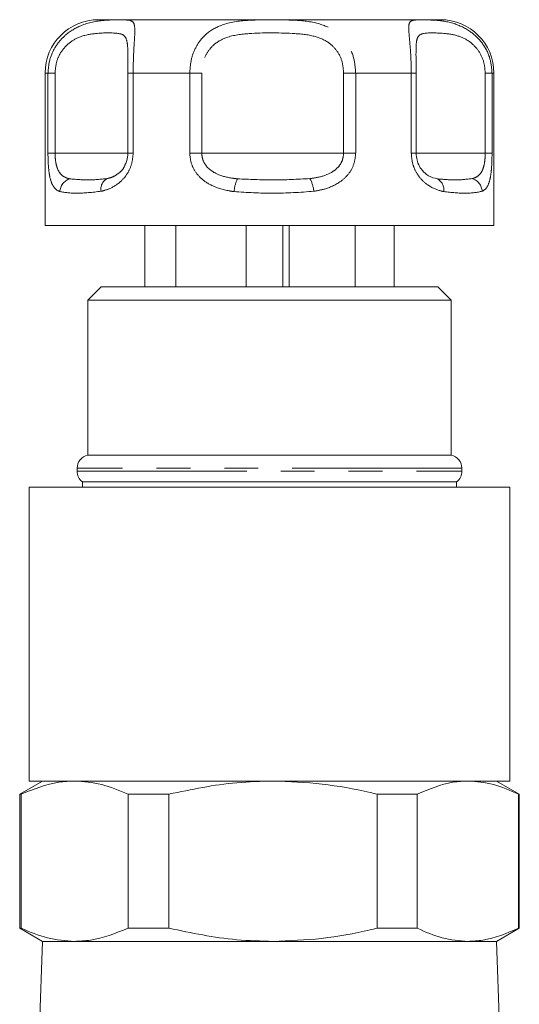
# Model space of a CAD drawing. Units: millimetres. Extents: x 117 to 259, y 64 to 265.
# Drawn here: x 232 to 250, y 120 to 157 of the extents above; entities that cross this region are included whole.
import ezdxf

# ---------------------------------------------------------------- set-up
doc = ezdxf.new("R2010")
doc.units = ezdxf.units.MM
doc.linetypes.add('PHANTOM', pattern=[12.7, 6.35, -1.27, 1.27, -1.27, 1.27, -1.27])

msp = doc.modelspace()

# ---------------------------------------------------------------- linework, layer by layer
at = {"color": 7, "linetype": 'Continuous', "lineweight": 15}
for p, q in [((234.726, 157.058), (238.012, 157.058)), ((238.012, 157.058), (247.526, 157.058)), ((232.726, 155.058), (232.726, 149.358)), ((235.826, 155.058), (235.826, 152.058)), ((235.826, 155.058), (235.826, 155.058)), ((246.617, 152.058), (246.617, 155.058)), ((249.526, 149.358), (249.526, 155.058)), ((235.826, 152.058), (235.826, 152.058)), ((237.039, 149.358), (232.726, 149.358)), ((236.465, 149.358), (236.465, 147.058)), ((249.526, 149.358), (237.039, 149.358)), ((237.626, 149.358), (237.626, 147.058)), ((240.247, 149.358), (240.247, 147.058)), ((241.621, 149.358), (241.621, 147.058)), ((241.861, 149.358), (241.861, 147.058)), ((244.328, 149.358), (244.328, 147.058)), ((245.787, 149.358), (245.787, 147.058)), ((234.826, 147.058), (234.326, 146.558)), ((234.826, 147.058), (247.426, 147.058)), ((247.926, 146.558), (247.426, 147.058)), ((234.326, 146.558), (234.326, 140.758)), ((247.926, 146.558), (234.326, 146.558)), ((247.926, 140.758), (247.926, 146.558)), ((247.926, 140.758), (234.326, 140.758)), ((233.926, 140.268), (233.926, 140.158)), ((248.326, 140.158), (248.326, 140.268)), ((234.126, 139.758), (234.126, 139.558)), ((248.126, 139.758), (234.126, 139.758)), ((248.126, 139.558), (248.126, 139.758)), ((232.126, 139.558), (232.126, 128.558)), ((250.126, 139.558), (232.126, 139.558)), ((250.126, 128.558), (250.126, 139.558)), ((232.626, 128.558), (231.776, 128.067)), ((250.126, 128.558), (232.126, 128.558)), ((250.476, 128.067), (249.626, 128.558)), ((231.776, 128.067), (231.776, 123.049)), ((231.832, 128.067), (231.776, 128.067)), ((231.832, 128.067), (231.832, 123.049)), ((237.362, 128.067), (235.831, 128.067)), ((235.831, 123.049), (235.831, 128.067)), ((237.362, 128.067), (237.362, 123.049)), ((245.152, 123.049), (245.152, 128.067)), ((246.657, 128.067), (245.152, 128.067)), ((246.657, 128.067), (246.657, 123.049)), ((250.447, 123.049), (250.447, 128.067)), ((250.476, 128.067), (250.447, 128.067)), ((250.476, 123.049), (250.476, 128.067)), ((231.776, 123.049), (232.626, 122.558)), ((231.832, 123.049), (231.776, 123.049)), ((237.362, 123.049), (235.831, 123.049)), ((246.657, 123.049), (245.152, 123.049)), ((249.626, 122.558), (250.476, 123.049)), ((250.476, 123.049), (250.447, 123.049)), ((232.625, 122.558), (232.51, 119.265)), ((249.627, 122.558), (232.625, 122.558)), ((249.873, 115.523), (249.627, 122.558))]:
    msp.add_line(p, q, dxfattribs=at)
at = {"color": 8, "linetype": 'PHANTOM', "lineweight": 0}
for p, q in [((232.834, 155.058), (232.726, 155.058)), ((232.834, 152.058), (232.834, 155.058)), ((233.1, 155.058), (232.834, 155.058)), ((233.1, 155.058), (233.1, 152.058)), ((235.826, 155.058), (236.022, 155.058)), ((238.14, 155.058), (236.022, 155.058)), ((236.022, 155.058), (236.022, 152.058)), ((238.14, 152.058), (238.14, 155.058)), ((238.59, 155.058), (238.14, 155.058)), ((238.59, 155.058), (238.59, 152.058)), ((243.901, 155.058), (244.352, 155.058)), ((243.901, 152.058), (243.901, 155.058)), ((246.433, 155.058), (244.352, 155.058)), ((244.352, 155.058), (244.352, 152.058)), ((246.433, 152.058), (246.433, 155.058)), ((246.617, 155.058), (246.433, 155.058)), ((249.201, 155.058), (249.456, 155.058)), ((249.201, 152.058), (249.201, 155.058)), ((249.526, 155.058), (249.456, 155.058)), ((249.456, 155.058), (249.456, 152.058)), ((233.1, 152.058), (232.834, 152.058)), ((233.1, 152.058), (235.826, 152.058)), ((236.022, 152.058), (235.826, 152.058)), ((238.59, 152.058), (238.14, 152.058)), ((238.59, 152.058), (243.901, 152.058)), ((244.352, 152.058), (243.901, 152.058)), ((246.617, 152.058), (246.433, 152.058)), ((246.616, 152.058), (249.201, 152.058)), ((249.456, 152.058), (249.201, 152.058)), ((233.927, 140.268), (233.926, 140.268)), ((233.926, 140.158), (248.326, 140.158)), ((248.326, 140.268), (233.927, 140.268))]:
    msp.add_line(p, q, dxfattribs=at)
at = {"color": 7, "linetype": 'Continuous', "lineweight": 15}
for centre, radius, start, end in [((234.726, 155.058), 2, 90, 180), ((247.526, 155.058), 2, 0, 90), ((234.426, 140.268), 0.5, 101.537, 180), ((247.826, 140.268), 0.5, 0, 78.463), ((234.426, 140.158), 0.5, 180, 233.1301), ((247.826, 140.158), 0.5, 306.8699, 0)]:
    msp.add_arc(centre, radius, start, end, dxfattribs=at)
at = {"color": 8, "linetype": 'PHANTOM', "lineweight": 0}
for centre, radius, start, end in [((233.802, 150.6), 0.522, 106.7309, 177.6059), ((235.255, 150.722), 0.439, 118.3536, 191.6152), ((241.236, 150.501), 1.441, 155.3953, 175.1657), ((241.561, 150.514), 1.231, 5.568, 28.8671), ((247.21, 150.7), 0.443, 349.8367, 64.5564), ((248.564, 150.608), 0.523, 2.7822, 72.8783)]:
    msp.add_arc(centre, radius, start, end, dxfattribs=at)
for points, knots in [([(232.834, 155.058), (232.85, 155.244), (232.883, 155.614), (233.132, 156.11), (233.525, 156.549), (234.155, 156.917), (234.832, 157.037), (235.378, 157.054), (235.682, 157.054), (235.929, 157.037), (236.067, 156.962), (236.093, 156.668), (236.066, 156.215), (236.03, 155.665), (236.025, 155.252), (236.022, 155.058)], [0, 0, 0, 0, 0.062622, 0.124191, 0.18553, 0.268465, 0.390084, 0.466424, 0.545726, 0.593616, 0.7015, 0.790758, 0.861088, 0.934814, 1, 1, 1, 1]), ([(238.14, 155.058), (238.154, 155.244), (238.181, 155.614), (238.393, 156.11), (238.744, 156.549), (239.353, 156.917), (240.125, 157.037), (240.934, 157.054), (241.543, 157.054), (242.231, 157.037), (242.923, 156.962), (243.588, 156.668), (244.037, 156.215), (244.304, 155.665), (244.337, 155.252), (244.352, 155.058)], [0, 0, 0, 0, 0.062622, 0.124191, 0.18553, 0.268465, 0.390083, 0.466424, 0.545726, 0.593615, 0.7015, 0.790758, 0.861088, 0.934814, 1, 1, 1, 1]), ([(246.433, 155.058), (246.43, 155.244), (246.424, 155.614), (246.387, 156.11), (246.345, 156.549), (246.325, 156.917), (246.419, 157.037), (246.682, 157.054), (246.987, 157.054), (247.428, 157.037), (247.983, 156.962), (248.622, 156.668), (249.097, 156.215), (249.4, 155.665), (249.438, 155.252), (249.456, 155.058)], [0, 0, 0, 0, 0.062622, 0.124191, 0.18553, 0.268465, 0.390083, 0.466424, 0.545726, 0.593615, 0.7015, 0.790758, 0.861088, 0.934814, 1, 1, 1, 1]), ([(235.827, 155.546), (235.827, 155.674), (235.827, 155.946), (235.8, 156.27), (235.7, 156.494), (235.391, 156.569), (234.802, 156.575), (234.056, 156.462), (233.589, 156.181), (233.308, 155.847), (233.134, 155.474), (233.111, 155.197), (233.1, 155.058)], [0, 0, 0, 0, 0.063511, 0.134564, 0.228281, 0.350236, 0.592984, 0.728057, 0.813717, 0.875402, 0.937084, 1, 1, 1, 1]), ([(243.901, 155.058), (243.889, 155.203), (243.864, 155.513), (243.652, 155.927), (243.284, 156.271), (242.714, 156.493), (241.718, 156.569), (240.593, 156.575), (239.599, 156.462), (239.077, 156.181), (238.79, 155.847), (238.622, 155.474), (238.601, 155.197), (238.59, 155.058)], [0, 0, 0, 0, 0.060873, 0.129524, 0.195568, 0.28268, 0.396038, 0.621675, 0.747226, 0.826848, 0.884185, 0.941519, 1, 1, 1, 1]), ([(249.201, 155.058), (249.189, 155.203), (249.163, 155.513), (248.951, 155.927), (248.61, 156.271), (248.139, 156.493), (247.453, 156.569), (246.917, 156.576), (246.67, 156.46), (246.613, 156.188), (246.611, 155.943), (246.61, 155.843)], [0, 0, 0, 0, 0.068966, 0.146745, 0.22157, 0.320263, 0.448693, 0.704329, 0.846573, 0.936781, 1, 1, 1, 1]), ([(233.28, 150.622), (233.259, 150.631), (233.151, 150.676), (233.013, 150.811), (232.905, 151.13), (232.864, 151.416), (232.84, 151.713), (232.836, 151.904), (232.834, 152.058)], [0, 0, 0, 0, 0.074486, 0.379341, 0.597188, 0.767825, 0.812538, 1, 1, 1, 1]), ([(233.1, 152.058), (233.103, 151.972), (233.106, 151.869), (233.131, 151.682), (233.158, 151.567), (233.223, 151.396), (233.341, 151.218), (233.509, 151.135), (233.627, 151.107), (233.651, 151.101)], [0, 0, 0, 0, 0.141068, 0.170291, 0.335388, 0.370869, 0.586195, 0.914879, 1, 1, 1, 1]), ([(236.022, 152.058), (236.01, 151.917), (235.985, 151.633), (235.799, 151.257), (235.501, 150.922), (235.152, 150.723), (234.916, 150.658), (234.825, 150.634)], [0, 0, 0, 0, 0.177694, 0.357538, 0.546578, 0.824809, 1, 1, 1, 1]), ([(239.8, 150.622), (239.741, 150.631), (239.439, 150.676), (238.975, 150.811), (238.517, 151.13), (238.311, 151.416), (238.176, 151.713), (238.156, 151.904), (238.14, 152.058)], [0, 0, 0, 0, 0.074486, 0.379341, 0.597188, 0.767825, 0.812538, 1, 1, 1, 1]), ([(238.59, 152.058), (238.598, 151.972), (238.608, 151.869), (238.685, 151.682), (238.766, 151.567), (238.947, 151.396), (239.254, 151.218), (239.628, 151.135), (239.875, 151.107), (239.926, 151.101)], [0, 0, 0, 0, 0.141068, 0.170291, 0.335388, 0.370869, 0.586196, 0.914879, 1, 1, 1, 1]), ([(242.638, 151.108), (242.751, 151.125), (243.03, 151.165), (243.402, 151.293), (243.697, 151.519), (243.868, 151.772), (243.89, 151.963), (243.901, 152.058)], [0, 0, 0, 0, 0.196584, 0.487401, 0.671029, 0.838278, 1, 1, 1, 1]), ([(244.352, 152.058), (244.338, 151.917), (244.309, 151.633), (244.089, 151.257), (243.72, 150.922), (243.262, 150.723), (242.918, 150.658), (242.786, 150.634)], [0, 0, 0, 0, 0.177694, 0.357538, 0.546578, 0.824809, 1, 1, 1, 1]), ([(247.647, 150.622), (247.609, 150.631), (247.414, 150.676), (247.089, 150.811), (246.739, 151.13), (246.573, 151.416), (246.463, 151.713), (246.446, 151.904), (246.433, 152.058)], [0, 0, 0, 0, 0.074485, 0.379341, 0.597188, 0.767825, 0.812538, 1, 1, 1, 1]), ([(248.718, 151.108), (248.768, 151.125), (248.892, 151.165), (249.039, 151.293), (249.14, 151.519), (249.192, 151.772), (249.198, 151.963), (249.201, 152.058)], [0, 0, 0, 0, 0.196585, 0.487401, 0.671029, 0.838278, 1, 1, 1, 1]), ([(249.456, 152.058), (249.454, 151.917), (249.45, 151.633), (249.416, 151.257), (249.346, 150.922), (249.236, 150.723), (249.129, 150.658), (249.087, 150.634)], [0, 0, 0, 0, 0.177694, 0.357538, 0.546578, 0.824809, 1, 1, 1, 1]), ([(235.046, 151.108), (235.109, 151.124), (235.264, 151.164), (235.485, 151.297), (235.663, 151.48), (235.715, 151.61), (235.73, 151.648)], [0, 0, 0, 0, 0.2633996, 0.6530584, 0.8990982, 1, 1, 1, 1]), ([(233.651, 151.101), (233.871, 151.08), (234.323, 151.038), (234.801, 151.084), (235.046, 151.108)], [0, 0, 0, 0, 0.487348, 1, 1, 1, 1]), ([(239.926, 151.101), (240.367, 151.08), (241.271, 151.038), (242.175, 151.084), (242.638, 151.108)], [0, 0, 0, 0, 0.4873482, 1, 1, 1, 1]), ([(247.401, 151.101), (247.622, 151.08), (248.075, 151.038), (248.5, 151.084), (248.718, 151.108)], [0, 0, 0, 0, 0.487348, 1, 1, 1, 1]), ([(234.825, 150.634), (234.502, 150.598), (233.874, 150.528), (233.474, 150.591), (233.28, 150.622)], [0, 0, 0, 0, 0.51341, 1, 1, 1, 1]), ([(242.786, 150.634), (242.276, 150.598), (241.283, 150.528), (240.286, 150.591), (239.8, 150.622)], [0, 0, 0, 0, 0.51341, 1, 1, 1, 1]), ([(249.087, 150.634), (248.9, 150.598), (248.536, 150.528), (247.938, 150.591), (247.647, 150.622)], [0, 0, 0, 0, 0.51341, 1, 1, 1, 1])]:
    msp.add_open_spline(points, degree=3, knots=knots, dxfattribs=at)
at = {"color": 7, "linetype": 'Continuous', "lineweight": 15}
for points, knots in [([(235.826, 155.058), (235.827, 155.208), (235.829, 155.382), (235.827, 155.526), (235.827, 155.546)], [0, 0, 0, 0, 0.863573, 1, 1, 1, 1]), ([(246.61, 155.843), (246.61, 155.84), (246.607, 155.74), (246.615, 155.469), (246.616, 155.196), (246.616, 155.058)], [0, 0, 0, 0, 0.013099, 0.501659, 1, 1, 1, 1]), ([(235.73, 151.648), (235.751, 151.691), (235.812, 151.811), (235.821, 151.962), (235.826, 152.058)], [0, 0, 0, 0, 0.362456, 1, 1, 1, 1]), ([(246.616, 152.058), (246.622, 151.972), (246.629, 151.869), (246.681, 151.682), (246.735, 151.567), (246.851, 151.396), (247.038, 151.218), (247.245, 151.135), (247.374, 151.107), (247.401, 151.101)], [0, 0, 0, 0, 0.1410681, 0.1702909, 0.3353877, 0.3708695, 0.5861952, 0.9148792, 1, 1, 1, 1]), ([(233.831, 128.558), (233.634, 128.55), (232.961, 128.522), (232.299, 128.256), (231.832, 128.067)], [0, 0, 0, 0, 0.292797, 1, 1, 1, 1]), ([(235.831, 128.067), (235.503, 128.206), (234.844, 128.486), (234.17, 128.534), (233.831, 128.558)], [0, 0, 0, 0, 0.496694, 1, 1, 1, 1]), ([(241.257, 128.558), (240.803, 128.546), (239.491, 128.514), (238.204, 128.244), (237.362, 128.067)], [0, 0, 0, 0, 0.346022, 1, 1, 1, 1]), ([(245.152, 128.067), (245.066, 128.087), (244.389, 128.247), (243.096, 128.49), (241.872, 128.535), (241.257, 128.558)], [0, 0, 0, 0, 0.067123, 0.530781, 1, 1, 1, 1]), ([(248.552, 128.558), (248.365, 128.55), (247.727, 128.522), (247.1, 128.256), (246.657, 128.067)], [0, 0, 0, 0, 0.292797, 1, 1, 1, 1]), ([(250.447, 128.067), (250.137, 128.206), (249.512, 128.486), (248.874, 128.534), (248.552, 128.558)], [0, 0, 0, 0, 0.496694, 1, 1, 1, 1]), ([(231.832, 123.049), (232.159, 122.909), (232.818, 122.629), (233.492, 122.582), (233.831, 122.558)], [0, 0, 0, 0, 0.496694, 1, 1, 1, 1]), ([(233.831, 122.558), (234.028, 122.566), (234.702, 122.593), (235.363, 122.86), (235.831, 123.049)], [0, 0, 0, 0, 0.292797, 1, 1, 1, 1]), ([(237.362, 123.049), (238.204, 122.872), (239.491, 122.602), (240.803, 122.569), (241.257, 122.558)], [0, 0, 0, 0, 0.653978, 1, 1, 1, 1]), ([(241.257, 122.558), (241.865, 122.58), (243.088, 122.624), (244.381, 122.867), (245.066, 123.028), (245.152, 123.049)], [0, 0, 0, 0, 0.46333, 0.932877, 1, 1, 1, 1]), ([(246.657, 123.049), (246.967, 122.909), (247.591, 122.629), (248.23, 122.582), (248.552, 122.558)], [0, 0, 0, 0, 0.496694, 1, 1, 1, 1]), ([(248.552, 122.558), (248.739, 122.566), (249.377, 122.593), (250.004, 122.86), (250.447, 123.049)], [0, 0, 0, 0, 0.292797, 1, 1, 1, 1])]:
    msp.add_open_spline(points, degree=3, knots=knots, dxfattribs=at)

doc.saveas('drawing.dxf')
